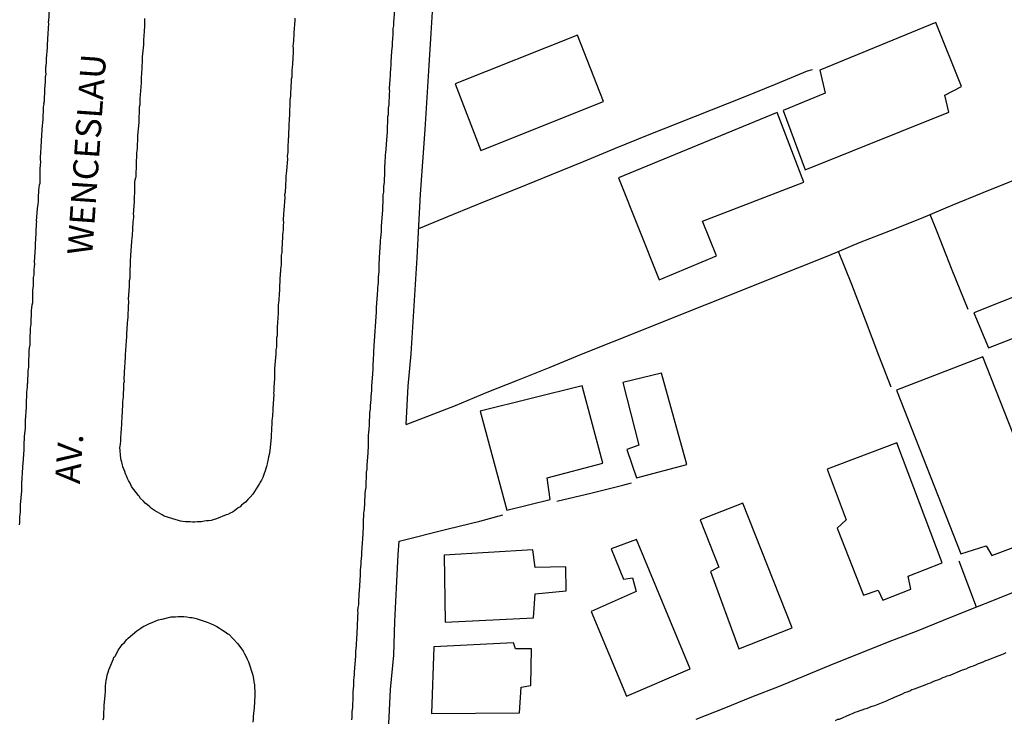
# Model space of a CAD drawing. Units: millimetres. Extents: x 173492 to 176007, y 1665949 to 1668726.
# Drawn here: x 175519 to 175617, y 1668039 to 1668109 of the extents above; entities that cross this region are included whole.
import ezdxf
from ezdxf.enums import TextEntityAlignment as Align

# ---------------------------------------------------------------- set-up
doc = ezdxf.new("R2010")
doc.units = ezdxf.units.MM
doc.header["$MEASUREMENT"] = 0
for name, color, linetype in [('V-CANTEIRO', 102, 'Continuous'), ('V-EDIFICACAO', 2, 'Continuous'), ('V-LOTE', 1, 'Continuous'), ('V-NOME_DOS_LOGRADOUROS', 7, 'Continuous'), ('V-QUADRA', 2, 'Continuous'), ('V-TESTADA', 5, 'Continuous')]:
    doc.layers.add(name, color=color, linetype=linetype)
doc.styles.get("Standard").update_dxf_attribs({"font": 'ARIAL.TTF'})

msp = doc.modelspace()

# ---------------------------------------------------------------- linework, layer by layer
at = {"layer": 'V-CANTEIRO'}
for points in [[(175546.45, 1668109.23), (175546.46, 1668109.04), (175546.37, 1668107.78), (175546.35, 1668107.44), (175546.33, 1668107.23), (175546.33, 1668106.97), (175546.3, 1668106.71), (175546.28, 1668106.46), (175546.3, 1668106.2), (175546.3, 1668105.95), (175546.29, 1668105.84), (175546.22, 1668104.67), (175546.2, 1668104.29), (175546.18, 1668104.07), (175546.18, 1668103.82), (175546.15, 1668103.56), (175546.15, 1668103.35), (175546.11, 1668103.14), (175546.11, 1668102.88), (175546.09, 1668102.67), (175546.07, 1668102.6), (175546.03, 1668101.47), (175545.98, 1668101.09), (175545.98, 1668100.88), (175545.98, 1668100.66), (175545.96, 1668100.41), (175545.94, 1668100.2), (175545.92, 1668099.98), (175545.92, 1668099.73), (175545.92, 1668099.51), (175545.9, 1668099.26), (175545.9, 1668099), (175545.88, 1668098.75), (175545.86, 1668098.64), (175545.82, 1668097.47), (175545.81, 1668097.09), (175545.79, 1668096.87), (175545.77, 1668096.62), (175545.77, 1668096.36), (175545.77, 1668096.11), (175545.75, 1668095.89), (175545.73, 1668095.68), (175545.71, 1668095.47), (175545.73, 1668095.21), (175545.73, 1668095.19), (175545.62, 1668094.06), (175545.6, 1668093.72), (175545.58, 1668093.51), (175545.58, 1668093.25), (175545.56, 1668093), (175545.54, 1668092.78), (175545.52, 1668092.53), (175545.52, 1668092.31), (175545.5, 1668092.1), (175545.5, 1668091.84), (175545.45, 1668091.63), (175545.48, 1668091.38), (175545.48, 1668091.35), (175545.37, 1668090.1), (175545.32, 1668089.76), (175545.32, 1668089.54), (175545.3, 1668089.29), (175545.3, 1668089.08), (175545.32, 1668088.86), (175545.3, 1668088.61), (175545.3, 1668088.35), (175545.3, 1668088.14), (175545.28, 1668087.88), (175545.24, 1668087.67), (175545.22, 1668087.43), (175545.17, 1668086.22), (175545.17, 1668085.88), (175545.11, 1668085.62), (175545.09, 1668085.37), (175545.11, 1668085.16), (175545.09, 1668084.9), (175545.09, 1668084.64), (175545.07, 1668084.43), (175545.05, 1668084.18), (175545.03, 1668083.92), (175545.01, 1668083.81), (175544.94, 1668082.43), (175544.92, 1668082.04), (175544.92, 1668082.04), (175544.9, 1668081.83), (175544.9, 1668081.58), (175544.88, 1668081.32), (175544.86, 1668081.11), (175544.83, 1668080.85), (175544.81, 1668080.64), (175544.81, 1668080.43), (175544.81, 1668080.17), (175544.81, 1668079.91), (175544.8, 1668079.81), (175544.71, 1668078.42), (175544.71, 1668078.08), (175544.69, 1668077.83), (175544.69, 1668077.57), (175544.64, 1668077.36), (175544.64, 1668077.14), (175544.62, 1668076.89), (175544.62, 1668076.68), (175544.62, 1668076.42), (175544.58, 1668076.16), (175544.58, 1668075.95), (175544.58, 1668075.76), (175544.45, 1668074.29), (175544.45, 1668073.95), (175544.45, 1668073.74), (175544.45, 1668073.48), (175544.43, 1668073.22), (175544.39, 1668072.97), (175544.39, 1668072.76), (175544.37, 1668072.54), (175544.37, 1668072.29), (175544.37, 1668072.07), (175544.35, 1668071.82), (175544.37, 1668071.75), (175544.28, 1668070.33), (175544.28, 1668069.99), (175544.24, 1668069.77), (175544.24, 1668069.56), (175544.22, 1668069.35), (175544.17, 1668069.09), (175544.17, 1668068.88), (175544.17, 1668068.67), (175544.15, 1668068.45), (175544.15, 1668068.24), (175544.15, 1668068.03), (175544.11, 1668067.81), (175544.11, 1668067.6), (175544.11, 1668067.45), (175543.96, 1668066.11), (175543.9, 1668065.73), (175543.85, 1668065.51), (175543.81, 1668065.26), (175543.75, 1668065), (175543.71, 1668064.79), (175543.64, 1668064.53), (175543.56, 1668064.32), (175543.49, 1668064.11), (175543.39, 1668063.85), (175543.34, 1668063.64), (175543.26, 1668063.43), (175543.13, 1668063.17), (175543, 1668062.96), (175542.94, 1668062.85), (175542.26, 1668061.78), (175542, 1668061.48), (175541.77, 1668061.23), (175541.56, 1668060.99), (175541.32, 1668060.8), (175541.15, 1668060.67), (175541, 1668060.52), (175540.83, 1668060.4), (175540.64, 1668060.27), (175540.45, 1668060.12), (175540.24, 1668059.99), (175540.02, 1668059.88), (175539.77, 1668059.76), (175539.62, 1668059.7), (175538.66, 1668059.31), (175538.32, 1668059.22), (175538.11, 1668059.16), (175537.85, 1668059.12), (175537.64, 1668059.1), (175537.43, 1668059.07), (175537.17, 1668059.03), (175536.96, 1668059.03), (175536.74, 1668059.01), (175536.49, 1668058.99), (175536.27, 1668058.99), (175536.02, 1668059.01), (175535.76, 1668059.01), (175535.55, 1668059.03), (175535.29, 1668059.05), (175535.08, 1668059.07), (175534.87, 1668059.14), (175534.63, 1668059.21), (175533.44, 1668059.59), (175533.22, 1668059.72), (175532.99, 1668059.84), (175532.76, 1668059.97), (175532.46, 1668060.16), (175532.46, 1668060.16), (175532.18, 1668060.35), (175531.99, 1668060.5), (175531.78, 1668060.7), (175531.55, 1668060.89), (175531.37, 1668061.08), (175531.09, 1668061.34), (175530.94, 1668061.59), (175530.88, 1668061.64), (175530.18, 1668062.55), (175530.14, 1668062.64), (175530.03, 1668062.87), (175529.88, 1668063.13), (175529.79, 1668063.34), (175529.69, 1668063.6), (175529.58, 1668063.81), (175529.5, 1668064.02), (175529.41, 1668064.28), (175529.3, 1668064.49), (175529.28, 1668064.7), (175529.2, 1668064.96), (175529.15, 1668065.17), (175529.12, 1668065.32), (175529.03, 1668066.45), (175529.05, 1668066.53), (175529.07, 1668066.79), (175529.11, 1668067.05), (175529.11, 1668067.26), (175529.13, 1668067.52), (175529.15, 1668067.73), (175529.15, 1668067.94), (175529.18, 1668068.2), (175529.18, 1668068.41), (175529.2, 1668068.62), (175529.22, 1668068.88), (175529.22, 1668069.09), (175529.24, 1668069.3), (175529.24, 1668069.45), (175529.3, 1668070.67), (175529.33, 1668071.01), (175529.35, 1668071.22), (175529.37, 1668071.48), (175529.37, 1668071.69), (175529.39, 1668071.9), (175529.41, 1668072.16), (175529.41, 1668072.37), (175529.43, 1668072.59), (175529.43, 1668072.84), (175529.47, 1668073.05), (175529.46, 1668073.24), (175529.52, 1668074.5), (175529.54, 1668074.84), (175529.56, 1668075.06), (175529.58, 1668075.31), (175529.58, 1668075.57), (175529.58, 1668075.78), (175529.62, 1668076.04), (175529.62, 1668076.25), (175529.65, 1668076.46), (175529.65, 1668076.72), (175529.69, 1668076.93), (175529.69, 1668077.14), (175529.71, 1668077.4), (175529.71, 1668077.61), (175529.71, 1668077.72), (175529.77, 1668078.81), (175529.82, 1668079.15), (175529.84, 1668079.4), (175529.84, 1668079.62), (175529.84, 1668079.87), (175529.88, 1668080.13), (175529.88, 1668080.34), (175529.88, 1668080.6), (175529.9, 1668080.81), (175529.9, 1668081.02), (175529.88, 1668081.21), (175529.99, 1668082.51), (175529.99, 1668082.85), (175529.99, 1668083.07), (175530.03, 1668083.32), (175530.03, 1668083.54), (175530.05, 1668083.79), (175530.05, 1668084.05), (175530.05, 1668084.26), (175530.09, 1668084.52), (175530.09, 1668084.73), (175530.09, 1668084.94), (175530.09, 1668085.2), (175530.11, 1668085.41), (175530.1, 1668085.56), (175530.22, 1668086.99), (175530.24, 1668087.33), (175530.28, 1668087.54), (175530.28, 1668087.8), (175530.3, 1668088.01), (175530.3, 1668088.22), (175530.3, 1668088.48), (175530.35, 1668088.69), (175530.35, 1668088.9), (175530.37, 1668089.16), (175530.41, 1668089.37), (175530.41, 1668089.37), (175530.41, 1668089.59), (175530.39, 1668089.65), (175530.48, 1668090.95), (175530.48, 1668091.12), (175530.45, 1668091.2), (175530.48, 1668091.29), (175530.48, 1668091.44), (175530.48, 1668091.5), (175530.5, 1668091.76), (175530.5, 1668091.97), (175530.52, 1668092.19), (175530.52, 1668092.44), (175530.52, 1668092.65), (175530.52, 1668092.87), (175530.56, 1668093.12), (175530.61, 1668093.34), (175530.63, 1668093.4), (175530.69, 1668094.74), (175530.69, 1668095.08), (175530.71, 1668095.3), (175530.71, 1668095.55), (175530.71, 1668095.81), (175530.75, 1668096.02), (175530.77, 1668096.28), (175530.77, 1668096.49), (175530.77, 1668096.7), (175530.82, 1668096.96), (175530.82, 1668097.17), (175530.82, 1668097.38), (175530.82, 1668097.49), (175530.94, 1668098.87), (175530.94, 1668099.22), (175530.94, 1668099.47), (175530.97, 1668099.73), (175530.99, 1668099.94), (175530.99, 1668100.2), (175530.99, 1668100.41), (175531.03, 1668100.62), (175531.03, 1668100.88), (175531.03, 1668101.09), (175531.05, 1668101.3), (175531.07, 1668101.56), (175531.08, 1668101.58), (175531.16, 1668102.79), (175531.18, 1668103.14), (175531.18, 1668103.39), (175531.22, 1668103.65), (175531.22, 1668103.86), (175531.24, 1668104.12), (175531.24, 1668104.33), (175531.24, 1668104.54), (175531.26, 1668104.8), (175531.28, 1668105.01), (175531.28, 1668105.22), (175531.29, 1668105.37), (175531.41, 1668106.59), (175531.41, 1668106.93), (175531.41, 1668107.14), (175531.43, 1668107.4), (175531.43, 1668107.61), (175531.48, 1668107.82), (175531.48, 1668108.08), (175531.5, 1668108.29), (175531.5, 1668108.5), (175531.5, 1668108.76), (175531.5, 1668108.97), (175531.5, 1668109.19)], [(175527.36, 1668039.27), (175527.41, 1668039.52), (175527.43, 1668039.78), (175527.43, 1668040.08), (175527.45, 1668040.33), (175527.45, 1668040.59), (175527.45, 1668040.69), (175527.54, 1668041.74), (175527.58, 1668042.12), (175527.58, 1668042.38), (175527.58, 1668042.67), (175527.62, 1668042.93), (175527.66, 1668043.19), (175527.71, 1668043.48), (175527.75, 1668043.74), (175527.86, 1668044.04), (175527.92, 1668044.27), (175528.37, 1668045.36), (175528.37, 1668045.36), (175528.43, 1668045.52), (175528.5, 1668045.57), (175528.54, 1668045.61), (175528.56, 1668045.63), (175528.71, 1668045.91), (175528.86, 1668046.21), (175529.05, 1668046.47), (175529.26, 1668046.77), (175529.48, 1668047), (175529.71, 1668047.27), (175529.86, 1668047.42), (175530.71, 1668048.15), (175531.12, 1668048.4), (175531.35, 1668048.57), (175531.59, 1668048.68), (175531.89, 1668048.83), (175532.14, 1668048.93), (175532.39, 1668049.06), (175532.61, 1668049.15), (175532.87, 1668049.23), (175533.16, 1668049.3), (175533.23, 1668049.32), (175534.14, 1668049.53), (175534.57, 1668049.55), (175534.83, 1668049.57), (175535.12, 1668049.57), (175535.38, 1668049.57), (175535.68, 1668049.55), (175535.98, 1668049.49), (175536.23, 1668049.47), (175536.49, 1668049.42), (175536.64, 1668049.38), (175537.72, 1668049.02), (175538.06, 1668048.87), (175538.41, 1668048.72), (175538.7, 1668048.57), (175538.96, 1668048.4), (175539.26, 1668048.21), (175539.51, 1668048.04), (175539.77, 1668047.85), (175539.87, 1668047.81), (175540.74, 1668046.87), (175541.08, 1668046.46), (175541.3, 1668046.13), (175541.45, 1668045.87), (175541.6, 1668045.57), (175541.72, 1668045.32), (175541.86, 1668045.04), (175542.28, 1668043.74), (175542.34, 1668043.36), (175542.36, 1668043.06), (175542.45, 1668042.76), (175542.45, 1668042.46), (175542.47, 1668042.16), (175542.49, 1668041.73), (175542.49, 1668041.73), (175542.41, 1668040.46), (175542.34, 1668039.91), (175542.32, 1668039.61), (175542.32, 1668039.35), (175542.28, 1668039.05)]]:
    msp.add_lwpolyline(points, dxfattribs=at)
at = {"layer": 'V-EDIFICACAO'}
for points in [[(175598.81, 1668104.05), (175599.34, 1668101.77), (175595.15, 1668100.04), (175597.35, 1668094.1), (175611.69, 1668099.88), (175611.28, 1668101.55), (175612.94, 1668102.41), (175610.37, 1668108.82), (175598.81, 1668104.05)], [(175562.46, 1668102.7), (175565.02, 1668096.05), (175577.23, 1668100.92), (175574.66, 1668107.54), (175562.46, 1668102.7)], [(175578.73, 1668093.33), (175582.8, 1668083.13), (175588.52, 1668085.53), (175587.127, 1668088.983), (175587.127, 1668088.983), (175597.21, 1668092.88), (175594.57, 1668099.83), (175578.73, 1668093.33)], [(175614.18, 1668079.86), (175615.63, 1668076.37), (175626.23, 1668080.49), (175624.44, 1668085.3), (175622.24, 1668084.45), (175622.61, 1668083.21), (175614.18, 1668079.86)], [(175606.47, 1668072.14), (175612.87, 1668055.82), (175615.39, 1668056.63), (175615.96, 1668055.65), (175621.98, 1668057.91), (175615.07, 1668075.47), (175606.47, 1668072.14)], [(175579.16, 1668072.91), (175580.78, 1668066.66), (175579.58, 1668066.22), (175580.52, 1668063.4), (175585.54, 1668064.72), (175583.03, 1668073.83), (175579.16, 1668072.91)], [(175564.93, 1668070.06), (175567.59, 1668060.17), (175571.93, 1668061.23), (175571.63, 1668063.4), (175577.19, 1668064.85), (175575.13, 1668072.56), (175564.93, 1668070.06)], [(175599.53, 1668064.27), (175601.43, 1668059.2), (175600.55, 1668058.4), (175603.18, 1668051.69), (175604.62, 1668052.19), (175605.08, 1668051.22), (175607.9, 1668052.29), (175607.63, 1668053.6), (175611.02, 1668054.92), (175606.5, 1668066.88), (175599.53, 1668064.27)], [(175591.14, 1668060.88), (175586.87, 1668059.2), (175588.74, 1668054.48), (175587.9, 1668054.07), (175590.72, 1668046.36), (175596.06, 1668048.46), (175591.14, 1668060.88)], [(175580.52, 1668057.25), (175578.01, 1668056.32), (175579.25, 1668053.29), (175580.12, 1668053.42), (175580.5, 1668052.07), (175576.01, 1668050.09), (175579.54, 1668041.63), (175585.88, 1668044.35), (175580.52, 1668057.25)], [(175561.36, 1668055.7), (175561.45, 1668049.01), (175570.27, 1668049.43), (175570.43, 1668051.85), (175573.51, 1668052.12), (175573.48, 1668054.52), (175570.42, 1668054.47), (175570.19, 1668056.24), (175561.36, 1668055.7)], [(175560.33, 1668046.55), (175560.08, 1668039.89), (175568.87, 1668039.98), (175569.02, 1668042.54), (175569.99, 1668042.71), (175570.06, 1668046.35), (175568.48, 1668046.36), (175568.26, 1668046.95), (175560.33, 1668046.55)]]:
    msp.add_lwpolyline(points, close=True, dxfattribs=at)
at = {"layer": 'V-LOTE'}
for points in [[(175557.58, 1668068.72), (175557.76, 1668072.55), (175558.05, 1668075.78), (175558.25, 1668078.97), (175558.45, 1668082.16), (175558.65, 1668085.35), (175558.83, 1668088.52), (175559.01, 1668091.69), (175559.24, 1668094.91), (175559.47, 1668098.13), (175559.67, 1668101.33), (175559.87, 1668104.53), (175560.07, 1668107.73), (175560.27, 1668110.93)], [(175558.82, 1668088.28), (175562.3, 1668089.71), (175565.55, 1668091.02), (175568.8, 1668092.33), (175572.05, 1668093.64), (175575.24, 1668094.95), (175578.43, 1668096.26), (175581.62, 1668097.57), (175584.81, 1668098.85), (175588, 1668100.09), (175591.19, 1668101.35), (175594.38, 1668102.66), (175597.57, 1668103.97), (175598.08, 1668104.12)], [(175557.58, 1668068.72), (175562.47, 1668070.61), (175565.64, 1668071.93), (175568.78, 1668073.17), (175571.92, 1668074.45), (175575.05, 1668075.74), (175578.14, 1668076.97), (175581.22, 1668078.2), (175584.3, 1668079.43), (175587.38, 1668080.66), (175590.46, 1668081.89), (175593.54, 1668083.12), (175596.62, 1668084.35), (175599.7, 1668085.58), (175602.78, 1668086.86), (175605.86, 1668088.07), (175608.94, 1668089.28), (175612.02, 1668090.6), (175615.1, 1668091.86), (175618.15, 1668093.07), (175621.2, 1668094.23), (175624.25, 1668095.44), (175627.3, 1668096.65), (175630.64, 1668098.03)], [(175613.61, 1668080.2), (175612.02, 1668084.1), (175610.51, 1668087.93), (175609.81, 1668089.65)], [(175605.94, 1668072.46), (175604.7, 1668075.59), (175603.35, 1668079.13), (175602, 1668082.67), (175600.66, 1668085.98)], [(175572.6, 1668061.08), (175576.11, 1668061.92), (175579.16, 1668062.67), (175580.02, 1668062.92)], [(175556.87, 1668057.09), (175561.74, 1668058.31), (175564.91, 1668059.09), (175567.19, 1668059.72)], [(175555.84, 1668038.89), (175556.01, 1668042.31), (175556.33, 1668045.73), (175556.44, 1668049.07), (175556.61, 1668052.41), (175556.78, 1668055.75), (175556.87, 1668057.09)], [(175614.43, 1668050.5), (175612.69, 1668055.1)], [(175619.25, 1668052.44), (175616.54, 1668051.35), (175613.83, 1668050.26), (175611.12, 1668049.17), (175611.12, 1668049.17), (175608.41, 1668048.08), (175605.7, 1668047.05), (175602.96, 1668045.96), (175600.22, 1668044.85), (175597.48, 1668043.73), (175594.74, 1668042.61), (175592, 1668041.53), (175589.23, 1668040.41), (175586.46, 1668039.29)]]:
    msp.add_lwpolyline(points, dxfattribs=at)
at = {"layer": 'V-QUADRA'}
for points in [[(175519.01, 1668058.7), (175519.04, 1668058.95), (175519.06, 1668059.25), (175519.06, 1668059.51), (175519.08, 1668059.76), (175519.1, 1668060.02), (175519.12, 1668060.31), (175519.1, 1668060.61), (175519.1, 1668060.61), (175519.1, 1668060.72), (175519.23, 1668062.1), (175519.23, 1668062.49), (175519.23, 1668062.74), (175519.25, 1668063), (175519.27, 1668063.25), (175519.27, 1668063.51), (175519.31, 1668063.77), (175519.31, 1668064.02), (175519.35, 1668064.32), (175519.35, 1668064.58), (175519.36, 1668064.81), (175519.48, 1668066.24), (175519.48, 1668066.66), (175519.48, 1668066.92), (175519.52, 1668067.22), (175519.52, 1668067.52), (175519.55, 1668067.81), (175519.57, 1668068.07), (175519.61, 1668068.37), (175519.61, 1668068.62), (175519.61, 1668068.88), (175519.61, 1668069.11), (175519.7, 1668070.46), (175519.7, 1668070.84), (175519.72, 1668071.14), (175519.74, 1668071.44), (175519.74, 1668071.69), (175519.74, 1668071.95), (175519.78, 1668072.2), (175519.82, 1668072.46), (175519.82, 1668072.76), (175519.83, 1668072.86), (175519.87, 1668074.03), (175519.93, 1668074.46), (175519.95, 1668074.76), (175519.95, 1668075.01), (175519.95, 1668075.27), (175519.99, 1668075.53), (175519.99, 1668075.78), (175519.99, 1668076.08), (175520.02, 1668076.38), (175520.08, 1668076.68), (175520.08, 1668076.93), (175520.08, 1668077.16), (175520.12, 1668078.34), (175520.16, 1668078.72), (175520.16, 1668078.98), (175520.19, 1668079.28), (175520.21, 1668079.53), (175520.21, 1668079.79), (175520.21, 1668080.08), (175520.25, 1668080.34), (175520.29, 1668080.64), (175520.34, 1668080.87), (175520.33, 1668082.13), (175520.4, 1668082.56), (175520.4, 1668082.81), (175520.42, 1668083.07), (175520.42, 1668083.37), (175520.46, 1668083.66), (175520.46, 1668083.92), (175520.46, 1668084.18), (175520.5, 1668084.43), (175520.53, 1668084.73), (175520.51, 1668084.92), (175520.59, 1668086.39), (175520.61, 1668086.82), (175520.63, 1668087.12), (175520.63, 1668087.37), (175520.66, 1668087.67), (175520.68, 1668087.97), (175520.68, 1668088.22), (175520.72, 1668088.48), (175520.72, 1668088.73), (175520.74, 1668088.99), (175520.72, 1668089.01), (175520.8, 1668090.27), (175520.87, 1668090.69), (175520.89, 1668090.95), (175520.89, 1668091.25), (175520.91, 1668091.55), (175520.93, 1668091.84), (175520.93, 1668092.1), (175520.97, 1668092.36), (175521.02, 1668092.61), (175521.06, 1668092.8), (175521.06, 1668094.19), (175521.1, 1668094.61), (175521.14, 1668094.87), (175521.12, 1668095.17), (175521.12, 1668095.47), (175521.14, 1668095.72), (175521.14, 1668095.98), (175521.17, 1668096.23), (175521.17, 1668096.53), (175521.21, 1668096.83), (175521.19, 1668097.02), (175521.27, 1668098.11), (175521.29, 1668098.53), (175521.29, 1668098.53), (175521.34, 1668098.79), (175521.36, 1668099.09), (175521.36, 1668099.34), (175521.38, 1668099.6), (175521.4, 1668099.85), (175521.42, 1668100.11), (175521.42, 1668100.41), (175521.46, 1668100.66), (175521.45, 1668100.77), (175521.49, 1668100.96), (175521.53, 1668102.11), (175521.57, 1668102.54), (175521.59, 1668102.84), (175521.61, 1668103.09), (175521.61, 1668103.35), (175521.66, 1668103.65), (175521.63, 1668103.9), (175521.63, 1668104.16), (175521.63, 1668104.41), (175521.68, 1668104.46), (175521.66, 1668104.58), (175521.7, 1668104.75), (175521.7, 1668105.05), (175521.7, 1668105.2), (175521.79, 1668106.29), (175521.81, 1668106.71), (175521.83, 1668107.01), (175521.85, 1668107.27), (175521.87, 1668107.57), (175521.87, 1668107.82), (175521.89, 1668108.08), (175521.91, 1668108.33), (175521.93, 1668108.59), (175521.91, 1668108.89), (175521.92, 1668108.91), (175522, 1668110.12)], [(175546.45, 1668109.23), (175546.46, 1668109.04), (175546.37, 1668107.78), (175546.35, 1668107.44), (175546.33, 1668107.23), (175546.33, 1668106.97), (175546.3, 1668106.71), (175546.28, 1668106.46), (175546.3, 1668106.2), (175546.3, 1668105.95), (175546.29, 1668105.84), (175546.22, 1668104.67), (175546.2, 1668104.29), (175546.18, 1668104.07), (175546.18, 1668103.82), (175546.15, 1668103.56), (175546.15, 1668103.35), (175546.11, 1668103.14), (175546.11, 1668102.88), (175546.09, 1668102.67), (175546.07, 1668102.6), (175546.03, 1668101.47), (175545.98, 1668101.09), (175545.98, 1668100.88), (175545.98, 1668100.66), (175545.96, 1668100.41), (175545.94, 1668100.2), (175545.92, 1668099.98), (175545.92, 1668099.73), (175545.92, 1668099.51), (175545.9, 1668099.26), (175545.9, 1668099), (175545.88, 1668098.75), (175545.86, 1668098.64), (175545.82, 1668097.47), (175545.81, 1668097.09), (175545.79, 1668096.87), (175545.77, 1668096.62), (175545.77, 1668096.36), (175545.77, 1668096.11), (175545.75, 1668095.89), (175545.73, 1668095.68), (175545.71, 1668095.47), (175545.73, 1668095.21), (175545.73, 1668095.19), (175545.62, 1668094.06), (175545.6, 1668093.72), (175545.58, 1668093.51), (175545.58, 1668093.25), (175545.56, 1668093), (175545.54, 1668092.78), (175545.52, 1668092.53), (175545.52, 1668092.31), (175545.5, 1668092.1), (175545.5, 1668091.84), (175545.45, 1668091.63), (175545.48, 1668091.38), (175545.48, 1668091.35), (175545.37, 1668090.1), (175545.32, 1668089.76), (175545.32, 1668089.54), (175545.3, 1668089.29), (175545.3, 1668089.08), (175545.32, 1668088.86), (175545.3, 1668088.61), (175545.3, 1668088.35), (175545.3, 1668088.14), (175545.28, 1668087.88), (175545.24, 1668087.67), (175545.22, 1668087.43), (175545.17, 1668086.22), (175545.17, 1668085.88), (175545.11, 1668085.62), (175545.09, 1668085.37), (175545.11, 1668085.16), (175545.09, 1668084.9), (175545.09, 1668084.64), (175545.07, 1668084.43), (175545.05, 1668084.18), (175545.03, 1668083.92), (175545.01, 1668083.81), (175544.94, 1668082.43), (175544.92, 1668082.04), (175544.92, 1668082.04), (175544.9, 1668081.83), (175544.9, 1668081.58), (175544.88, 1668081.32), (175544.86, 1668081.11), (175544.83, 1668080.85), (175544.81, 1668080.64), (175544.81, 1668080.43), (175544.81, 1668080.17), (175544.81, 1668079.91), (175544.8, 1668079.81), (175544.71, 1668078.42), (175544.71, 1668078.08), (175544.69, 1668077.83), (175544.69, 1668077.57), (175544.64, 1668077.36), (175544.64, 1668077.14), (175544.62, 1668076.89), (175544.62, 1668076.68), (175544.62, 1668076.42), (175544.58, 1668076.16), (175544.58, 1668075.95), (175544.58, 1668075.76), (175544.45, 1668074.29), (175544.45, 1668073.95), (175544.45, 1668073.74), (175544.45, 1668073.48), (175544.43, 1668073.22), (175544.39, 1668072.97), (175544.39, 1668072.76), (175544.37, 1668072.54), (175544.37, 1668072.29), (175544.37, 1668072.07), (175544.35, 1668071.82), (175544.37, 1668071.75), (175544.28, 1668070.33), (175544.28, 1668069.99), (175544.24, 1668069.77), (175544.24, 1668069.56), (175544.22, 1668069.35), (175544.17, 1668069.09), (175544.17, 1668068.88), (175544.17, 1668068.67), (175544.15, 1668068.45), (175544.15, 1668068.24), (175544.15, 1668068.03), (175544.11, 1668067.81), (175544.11, 1668067.6), (175544.11, 1668067.45), (175543.96, 1668066.11), (175543.9, 1668065.73), (175543.85, 1668065.51), (175543.81, 1668065.26), (175543.75, 1668065), (175543.71, 1668064.79), (175543.64, 1668064.53), (175543.56, 1668064.32), (175543.49, 1668064.11), (175543.39, 1668063.85), (175543.34, 1668063.64), (175543.26, 1668063.43), (175543.13, 1668063.17), (175543, 1668062.96), (175542.94, 1668062.85), (175542.26, 1668061.78), (175542, 1668061.48), (175541.77, 1668061.23), (175541.56, 1668060.99), (175541.32, 1668060.8), (175541.15, 1668060.67), (175541, 1668060.52), (175540.83, 1668060.4), (175540.64, 1668060.27), (175540.45, 1668060.12), (175540.24, 1668059.99), (175540.02, 1668059.88), (175539.77, 1668059.76), (175539.62, 1668059.7), (175538.66, 1668059.31), (175538.32, 1668059.22), (175538.11, 1668059.16), (175537.85, 1668059.12), (175537.64, 1668059.1), (175537.43, 1668059.07), (175537.17, 1668059.03), (175536.96, 1668059.03), (175536.74, 1668059.01), (175536.49, 1668058.99), (175536.27, 1668058.99), (175536.02, 1668059.01), (175535.76, 1668059.01), (175535.55, 1668059.03), (175535.29, 1668059.05), (175535.08, 1668059.07), (175534.87, 1668059.14), (175534.63, 1668059.21), (175533.44, 1668059.59), (175533.22, 1668059.72), (175532.99, 1668059.84), (175532.76, 1668059.97), (175532.46, 1668060.16), (175532.46, 1668060.16), (175532.18, 1668060.35), (175531.99, 1668060.5), (175531.78, 1668060.7), (175531.55, 1668060.89), (175531.37, 1668061.08), (175531.09, 1668061.34), (175530.94, 1668061.59), (175530.88, 1668061.64), (175530.18, 1668062.55), (175530.14, 1668062.64), (175530.03, 1668062.87), (175529.88, 1668063.13), (175529.79, 1668063.34), (175529.69, 1668063.6), (175529.58, 1668063.81), (175529.5, 1668064.02), (175529.41, 1668064.28), (175529.3, 1668064.49), (175529.28, 1668064.7), (175529.2, 1668064.96), (175529.15, 1668065.17), (175529.12, 1668065.32), (175529.03, 1668066.45), (175529.05, 1668066.53), (175529.07, 1668066.79), (175529.11, 1668067.05), (175529.11, 1668067.26), (175529.13, 1668067.52), (175529.15, 1668067.73), (175529.15, 1668067.94), (175529.18, 1668068.2), (175529.18, 1668068.41), (175529.2, 1668068.62), (175529.22, 1668068.88), (175529.22, 1668069.09), (175529.24, 1668069.3), (175529.24, 1668069.45), (175529.3, 1668070.67), (175529.33, 1668071.01), (175529.35, 1668071.22), (175529.37, 1668071.48), (175529.37, 1668071.69), (175529.39, 1668071.9), (175529.41, 1668072.16), (175529.41, 1668072.37), (175529.43, 1668072.59), (175529.43, 1668072.84), (175529.47, 1668073.05), (175529.46, 1668073.24), (175529.52, 1668074.5), (175529.54, 1668074.84), (175529.56, 1668075.06), (175529.58, 1668075.31), (175529.58, 1668075.57), (175529.58, 1668075.78), (175529.62, 1668076.04), (175529.62, 1668076.25), (175529.65, 1668076.46), (175529.65, 1668076.72), (175529.69, 1668076.93), (175529.69, 1668077.14), (175529.71, 1668077.4), (175529.71, 1668077.61), (175529.71, 1668077.72), (175529.77, 1668078.81), (175529.82, 1668079.15), (175529.84, 1668079.4), (175529.84, 1668079.62), (175529.84, 1668079.87), (175529.88, 1668080.13), (175529.88, 1668080.34), (175529.88, 1668080.6), (175529.9, 1668080.81), (175529.9, 1668081.02), (175529.88, 1668081.21), (175529.99, 1668082.51), (175529.99, 1668082.85), (175529.99, 1668083.07), (175530.03, 1668083.32), (175530.03, 1668083.54), (175530.05, 1668083.79), (175530.05, 1668084.05), (175530.05, 1668084.26), (175530.09, 1668084.52), (175530.09, 1668084.73), (175530.09, 1668084.94), (175530.09, 1668085.2), (175530.11, 1668085.41), (175530.1, 1668085.56), (175530.22, 1668086.99), (175530.24, 1668087.33), (175530.28, 1668087.54), (175530.28, 1668087.8), (175530.3, 1668088.01), (175530.3, 1668088.22), (175530.3, 1668088.48), (175530.35, 1668088.69), (175530.35, 1668088.9), (175530.37, 1668089.16), (175530.41, 1668089.37), (175530.41, 1668089.37), (175530.41, 1668089.59), (175530.39, 1668089.65), (175530.48, 1668090.95), (175530.48, 1668091.12), (175530.45, 1668091.2), (175530.48, 1668091.29), (175530.48, 1668091.44), (175530.48, 1668091.5), (175530.5, 1668091.76), (175530.5, 1668091.97), (175530.52, 1668092.19), (175530.52, 1668092.44), (175530.52, 1668092.65), (175530.52, 1668092.87), (175530.56, 1668093.12), (175530.61, 1668093.34), (175530.63, 1668093.4), (175530.69, 1668094.74), (175530.69, 1668095.08), (175530.71, 1668095.3), (175530.71, 1668095.55), (175530.71, 1668095.81), (175530.75, 1668096.02), (175530.77, 1668096.28), (175530.77, 1668096.49), (175530.77, 1668096.7), (175530.82, 1668096.96), (175530.82, 1668097.17), (175530.82, 1668097.38), (175530.82, 1668097.49), (175530.94, 1668098.87), (175530.94, 1668099.22), (175530.94, 1668099.47), (175530.97, 1668099.73), (175530.99, 1668099.94), (175530.99, 1668100.2), (175530.99, 1668100.41), (175531.03, 1668100.62), (175531.03, 1668100.88), (175531.03, 1668101.09), (175531.05, 1668101.3), (175531.07, 1668101.56), (175531.08, 1668101.58), (175531.16, 1668102.79), (175531.18, 1668103.14), (175531.18, 1668103.39), (175531.22, 1668103.65), (175531.22, 1668103.86), (175531.24, 1668104.12), (175531.24, 1668104.33), (175531.24, 1668104.54), (175531.26, 1668104.8), (175531.28, 1668105.01), (175531.28, 1668105.22), (175531.29, 1668105.37), (175531.41, 1668106.59), (175531.41, 1668106.93), (175531.41, 1668107.14), (175531.43, 1668107.4), (175531.43, 1668107.61), (175531.48, 1668107.82), (175531.48, 1668108.08), (175531.5, 1668108.29), (175531.5, 1668108.5), (175531.5, 1668108.76), (175531.5, 1668108.97), (175531.5, 1668109.19)], [(175556.39, 1668110.02), (175556.3, 1668108.8), (175556.3, 1668108.46), (175556.25, 1668108.21), (175556.25, 1668107.99), (175556.25, 1668107.78), (175556.23, 1668107.52), (175556.21, 1668107.31), (175556.19, 1668107.1), (175556.17, 1668106.89), (175556.17, 1668106.67), (175556.17, 1668106.46), (175556.13, 1668106.2), (175556.1, 1668105.99), (175556.09, 1668105.93), (175556.04, 1668104.84), (175556.02, 1668104.5), (175556, 1668104.29), (175556, 1668104.07), (175555.98, 1668103.86), (175555.98, 1668103.65), (175555.96, 1668103.43), (175555.93, 1668103.22), (175555.93, 1668103.01), (175555.91, 1668102.79), (175555.89, 1668102.58), (175555.87, 1668102.37), (175555.87, 1668102.37), (175555.87, 1668102.16), (175555.89, 1668101.94), (175555.87, 1668101.71), (175555.83, 1668100.58), (175555.78, 1668100.28), (175555.78, 1668100.07), (175555.76, 1668099.85), (175555.76, 1668099.6), (175555.72, 1668099.39), (175555.7, 1668099.17), (175555.7, 1668098.96), (175555.7, 1668098.75), (175555.66, 1668098.53), (175555.66, 1668098.28), (175555.66, 1668098.07), (175555.66, 1668097.87), (175555.58, 1668096.7), (175555.53, 1668096.15), (175555.51, 1668095.85), (175555.47, 1668095.59), (175555.47, 1668095.3), (175555.44, 1668095.04), (175555.44, 1668094.78), (175555.4, 1668094.49), (175555.4, 1668094.23), (175555.41, 1668093.91), (175555.36, 1668092.87), (175555.32, 1668092.44), (175555.32, 1668092.19), (175555.3, 1668091.89), (175555.25, 1668091.63), (175555.23, 1668091.33), (175555.23, 1668091.08), (175555.23, 1668090.82), (175555.19, 1668090.52), (175555.19, 1668090.27), (175555.19, 1668090.12), (175555.1, 1668088.9), (175555.06, 1668088.48), (175555.06, 1668088.22), (175555.06, 1668087.92), (175555.04, 1668087.63), (175555, 1668087.33), (175554.97, 1668087.07), (175554.97, 1668086.77), (175554.93, 1668086.52), (175554.93, 1668086.26), (175554.91, 1668085.96), (175554.89, 1668085.94), (175554.85, 1668084.69), (175554.85, 1668084.26), (175554.83, 1668083.96), (175554.8, 1668083.71), (175554.76, 1668083.41), (175554.76, 1668083.15), (175554.76, 1668082.85), (175554.74, 1668082.6), (175554.72, 1668082.34), (175554.7, 1668082.04), (175554.68, 1668081.79), (175554.68, 1668081.68), (175554.59, 1668080.38), (175554.57, 1668079.96), (175554.57, 1668079.94), (175554.35, 1668076.56), (175554.32, 1668075.95), (175554.32, 1668075.65), (175554.29, 1668075.36), (175554.29, 1668075.06), (175554.25, 1668074.76), (175554.25, 1668074.46), (175554.23, 1668074.16), (175554.21, 1668073.86), (175554.21, 1668073.76), (175554.12, 1668072.54), (175554.1, 1668072.12), (175554.06, 1668071.82), (175554.04, 1668071.52), (175554.04, 1668071.22), (175554.02, 1668070.92), (175553.99, 1668070.63), (175553.99, 1668070.33), (175553.93, 1668070.03), (175553.91, 1668069.96), (175553.87, 1668068.67), (175553.85, 1668068.24), (175553.8, 1668067.94), (175553.78, 1668067.64), (175553.78, 1668067.34), (175553.78, 1668067), (175553.78, 1668066.71), (175553.76, 1668066.41), (175553.74, 1668066.11), (175553.74, 1668065.87), (175553.65, 1668064.7), (175553.63, 1668064.28), (175553.59, 1668063.98), (175553.57, 1668063.68), (175553.57, 1668063.38), (175553.53, 1668063.04), (175553.53, 1668063.04), (175553.53, 1668062.74), (175553.53, 1668062.45), (175553.48, 1668062.15), (175553.44, 1668061.85), (175553.45, 1668061.74), (175553.37, 1668060.17), (175553.34, 1668060.1), (175553.31, 1668059.85), (175553.31, 1668059.55), (175553.29, 1668059.25), (175553.27, 1668058.95), (175553.27, 1668058.65), (175553.29, 1668058.35), (175553.25, 1668058.06), (175553.25, 1668057.8), (175553.23, 1668057.78), (175553.16, 1668056.44), (175553.1, 1668055.97), (175553.1, 1668055.67), (175553.08, 1668055.37), (175553.06, 1668055.07), (175553.06, 1668054.78), (175553.01, 1668054.48), (175552.97, 1668054.18), (175552.97, 1668053.88), (175552.98, 1668053.69), (175552.88, 1668052.14), (175552.84, 1668051.84), (175552.84, 1668051.58), (175552.82, 1668051.28), (175552.8, 1668051.03), (175552.8, 1668050.73), (175552.76, 1668050.47), (175552.72, 1668050.17), (175552.74, 1668049.92), (175552.72, 1668049.68), (175552.67, 1668048.47), (175552.63, 1668048.04), (175552.63, 1668047.79), (175552.61, 1668047.49), (175552.61, 1668047.23), (175552.59, 1668046.94), (175552.59, 1668046.68), (175552.55, 1668046.38), (175552.5, 1668046.08), (175552.5, 1668045.83), (175552.51, 1668045.63), (175552.42, 1668044.46), (175552.38, 1668044.04), (175552.38, 1668043.78), (175552.36, 1668043.48), (175552.33, 1668043.23), (175552.33, 1668042.93), (175552.31, 1668042.67), (175552.29, 1668042.38), (175552.25, 1668042.08), (175552.25, 1668041.82), (175552.25, 1668041.63), (175552.21, 1668040.5), (175552.16, 1668040.08), (175552.16, 1668039.82), (175552.14, 1668039.52), (175552.12, 1668039.27)], [(175527.36, 1668039.27), (175527.41, 1668039.52), (175527.43, 1668039.78), (175527.43, 1668040.08), (175527.45, 1668040.33), (175527.45, 1668040.59), (175527.45, 1668040.69), (175527.54, 1668041.74), (175527.58, 1668042.12), (175527.58, 1668042.38), (175527.58, 1668042.67), (175527.62, 1668042.93), (175527.66, 1668043.19), (175527.71, 1668043.48), (175527.75, 1668043.74), (175527.86, 1668044.04), (175527.92, 1668044.27), (175528.37, 1668045.36), (175528.37, 1668045.36), (175528.43, 1668045.52), (175528.5, 1668045.57), (175528.54, 1668045.61), (175528.56, 1668045.63), (175528.71, 1668045.91), (175528.86, 1668046.21), (175529.05, 1668046.47), (175529.26, 1668046.77), (175529.48, 1668047), (175529.71, 1668047.27), (175529.86, 1668047.42), (175530.71, 1668048.15), (175531.12, 1668048.4), (175531.35, 1668048.57), (175531.59, 1668048.68), (175531.89, 1668048.83), (175532.14, 1668048.93), (175532.39, 1668049.06), (175532.61, 1668049.15), (175532.87, 1668049.23), (175533.16, 1668049.3), (175533.23, 1668049.32), (175534.14, 1668049.53), (175534.57, 1668049.55), (175534.83, 1668049.57), (175535.12, 1668049.57), (175535.38, 1668049.57), (175535.68, 1668049.55), (175535.98, 1668049.49), (175536.23, 1668049.47), (175536.49, 1668049.42), (175536.64, 1668049.38), (175537.72, 1668049.02), (175538.06, 1668048.87), (175538.41, 1668048.72), (175538.7, 1668048.57), (175538.96, 1668048.4), (175539.26, 1668048.21), (175539.51, 1668048.04), (175539.77, 1668047.85), (175539.87, 1668047.81), (175540.74, 1668046.87), (175541.08, 1668046.46), (175541.3, 1668046.13), (175541.45, 1668045.87), (175541.6, 1668045.57), (175541.72, 1668045.32), (175541.86, 1668045.04), (175542.28, 1668043.74), (175542.34, 1668043.36), (175542.36, 1668043.06), (175542.45, 1668042.76), (175542.45, 1668042.46), (175542.47, 1668042.16), (175542.49, 1668041.73)], [(175600.36, 1668039.22), (175600.61, 1668039.33), (175600.76, 1668039.35), (175601.8, 1668039.82), (175602.15, 1668039.94), (175602.34, 1668040.03), (175602.57, 1668040.11), (175602.83, 1668040.2), (175603.04, 1668040.28), (175603.3, 1668040.37), (175603.55, 1668040.45), (175603.77, 1668040.54), (175604.02, 1668040.62), (175604.28, 1668040.71), (175604.47, 1668040.76), (175605.47, 1668041.16), (175605.72, 1668041.29), (175605.9, 1668041.35), (175606.13, 1668041.48), (175606.32, 1668041.56), (175606.58, 1668041.67), (175606.83, 1668041.78), (175607.05, 1668041.88), (175607.28, 1668041.99), (175607.52, 1668042.07), (175607.77, 1668042.18), (175608, 1668042.29), (175608.24, 1668042.35), (175608.26, 1668042.35), (175609.32, 1668042.76), (175609.62, 1668042.88), (175609.86, 1668042.97), (175610.11, 1668043.1), (175610.33, 1668043.18), (175610.58, 1668043.27), (175610.84, 1668043.37), (175611.07, 1668043.48), (175611.07, 1668043.48), (175611.31, 1668043.56), (175611.52, 1668043.65), (175611.78, 1668043.71), (175611.8, 1668043.72), (175613.03, 1668044.25), (175613.4, 1668044.37), (175613.65, 1668044.48), (175613.91, 1668044.59), (175614.12, 1668044.67), (175614.38, 1668044.76), (175614.63, 1668044.89), (175614.84, 1668044.97), (175615.1, 1668045.06), (175615.36, 1668045.18), (175615.61, 1668045.27), (175615.67, 1668045.29), (175616.68, 1668045.7), (175616.95, 1668045.8), (175617.14, 1668045.87), (175617.4, 1668045.99)], [(175542.49, 1668041.73), (175542.41, 1668040.46), (175542.34, 1668039.91), (175542.32, 1668039.61), (175542.32, 1668039.35), (175542.28, 1668039.05)]]:
    msp.add_lwpolyline(points, dxfattribs=at)
at = {"layer": 'V-TESTADA'}
for points in [[(175557.58, 1668068.72), (175557.76, 1668072.55), (175558.05, 1668075.78), (175558.25, 1668078.97), (175558.45, 1668082.16), (175558.65, 1668085.35), (175558.83, 1668088.52), (175559.01, 1668091.69), (175559.24, 1668094.91), (175559.47, 1668098.13), (175559.67, 1668101.33), (175559.87, 1668104.53), (175560.07, 1668107.73), (175560.27, 1668110.93)], [(175555.84, 1668038.89), (175556.01, 1668042.31), (175556.33, 1668045.73), (175556.44, 1668049.07), (175556.61, 1668052.41), (175556.78, 1668055.75), (175556.87, 1668057.09)], [(175619.25, 1668052.44), (175616.54, 1668051.35), (175613.83, 1668050.26), (175611.12, 1668049.17), (175611.12, 1668049.17), (175608.41, 1668048.08), (175605.7, 1668047.05), (175602.96, 1668045.96), (175600.22, 1668044.85), (175597.48, 1668043.73), (175594.74, 1668042.61), (175592, 1668041.53), (175589.23, 1668040.41), (175586.46, 1668039.29)]]:
    msp.add_lwpolyline(points, dxfattribs=at)

# ---------------------------------------------------------------- texts
at = {"layer": 'V-NOME_DOS_LOGRADOUROS'}
for s, p in [('WENCESLAU', (175527.04, 1668085.49)), ('AV.', (175525.81, 1668062.7))]:
    msp.add_text(s, height=2.5, rotation=86, dxfattribs=at).set_placement(p, align=Align.BOTTOM_LEFT)

doc.saveas('drawing.dxf')
